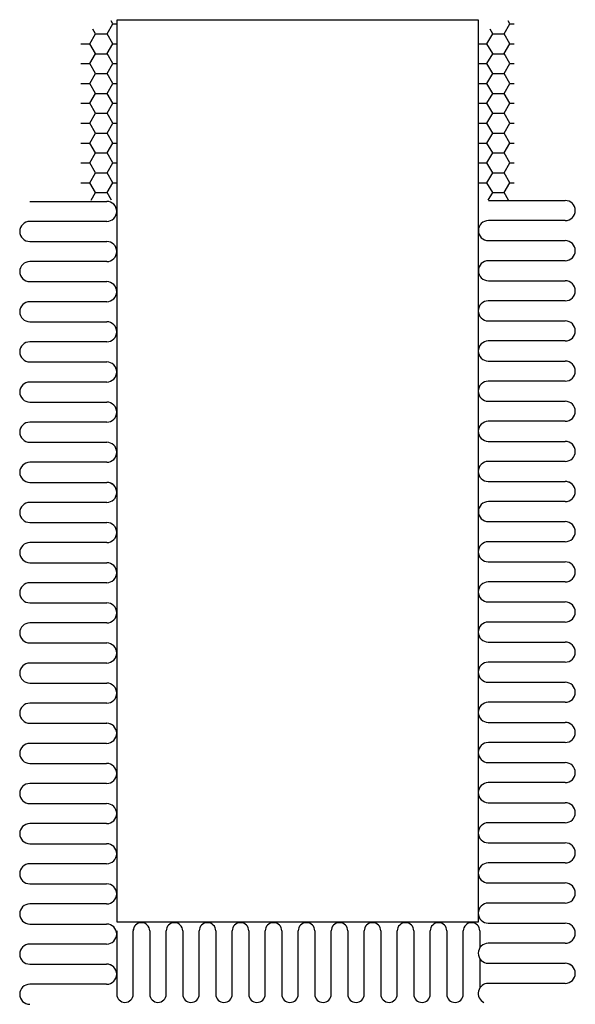
# Model space of a CAD drawing. Units: millimetres. Extents: x 2372 to 4294, y 9349 to 11437.
# Drawn here: x 3675 to 3829, y 9349 to 9622 of the extents above; entities that cross this region are included whole.
import ezdxf

# ---------------------------------------------------------------- set-up
doc = ezdxf.new("R2010")
doc.units = ezdxf.units.MM
doc.layers.add('AM_8', color=1, linetype='Continuous', lineweight=25)
doc.layers.add('VELUX_INFO', color=7, linetype='Continuous')
doc.layers.add('VELUX_INSULATION', color=1, linetype='Continuous')

msp = doc.modelspace()

# ---------------------------------------------------------------- hatches: boundary and pattern name
at = {"layer": 'AM_8'}
h = msp.add_hatch(dxfattribs=at)
h.set_pattern_fill('HONEY', color=256, style=0)
h.set_pattern_definition([(0, (10.1097, -940.8244), (4.7625, 2.74963064), [3.175, -6.35]), (120, (10.1097, -940.8244), (-4.7625, 2.74963066), [3.175, -6.35]), (60, (10.1097, -940.8244), (1e-08, 5.4992613), [-6.35, 3.175])])
edge = h.paths.add_edge_path()
edge.add_arc((3692.25, 9621.33), 4, -89.9999, 0, ccw=False)
edge.add_line((3692.25, 9617.33), (3692.25, 9571.65))
edge.add_line((3692.25, 9571.65), (3702.24, 9571.65))
edge.add_line((3702.24, 9571.65), (3702.24, 9621.33))
edge.add_line((3702.24, 9621.33), (3696.25, 9621.33))
h = msp.add_hatch(dxfattribs=at)
h.set_pattern_fill('HONEY', color=256, style=0)
h.set_pattern_definition([(0, (120.0923, -940.8244), (4.7625, 2.74963064), [3.175, -6.35]), (120, (120.0923, -940.8244), (-4.7625, 2.74963066), [3.175, -6.35]), (60, (120.0923, -940.8244), (1e-08, 5.4992613), [-6.35, 3.175])])
edge = h.paths.add_edge_path()
edge.add_arc((3802.24, 9621.33), 4, -89.9999, 0, ccw=False)
edge.add_line((3802.24, 9617.33), (3802.24, 9571.65))
edge.add_line((3802.24, 9571.65), (3812.22, 9571.65))
edge.add_line((3812.22, 9571.65), (3812.22, 9621.33))
edge.add_line((3812.22, 9621.33), (3806.24, 9621.33))

# ---------------------------------------------------------------- linework, layer by layer
at = {"layer": 'VELUX_INFO', "color": 7}
msp.add_lwpolyline([(3702.24, 9621.67), (3802.24, 9621.67), (3802.24, 9371.67), (3702.24, 9371.67)], close=True, dxfattribs=at)
at = {"layer": 'VELUX_INSULATION'}
for p, q in [((3678.08, 9571.36), (3699.37, 9571.36)), ((3805.07, 9571.6), (3826.36, 9571.6)), ((3699.37, 9565.8), (3678.08, 9565.8)), ((3826.36, 9566.04), (3805.07, 9566.04)), ((3678.08, 9560.24), (3699.37, 9560.24)), ((3805.07, 9560.48), (3826.36, 9560.48)), ((3699.37, 9554.68), (3678.08, 9554.68)), ((3826.36, 9554.92), (3805.07, 9554.92)), ((3678.08, 9549.12), (3699.37, 9549.12)), ((3805.07, 9549.36), (3826.36, 9549.36)), ((3699.37, 9543.56), (3678.07, 9543.56)), ((3826.36, 9543.8), (3805.05, 9543.8)), ((3678.07, 9538), (3699.37, 9538)), ((3805.05, 9538.24), (3826.36, 9538.24)), ((3699.37, 9532.44), (3678.07, 9532.44)), ((3826.36, 9532.68), (3805.05, 9532.68)), ((3678.07, 9526.88), (3699.37, 9526.88)), ((3805.05, 9527.12), (3826.36, 9527.12)), ((3699.37, 9521.32), (3678.07, 9521.32)), ((3826.36, 9521.56), (3805.05, 9521.56)), ((3678.07, 9515.76), (3699.37, 9515.76)), ((3805.05, 9516), (3826.36, 9516)), ((3699.37, 9510.2), (3678.07, 9510.2)), ((3826.36, 9510.44), (3805.05, 9510.44)), ((3678.07, 9504.64), (3699.37, 9504.64)), ((3805.05, 9504.88), (3826.36, 9504.88)), ((3699.37, 9499.08), (3678.07, 9499.08)), ((3826.36, 9499.32), (3805.05, 9499.32)), ((3678.07, 9493.52), (3699.37, 9493.52)), ((3805.05, 9493.76), (3826.36, 9493.76)), ((3699.37, 9487.96), (3678.08, 9487.96)), ((3826.36, 9488.2), (3805.07, 9488.2)), ((3678.08, 9482.4), (3699.37, 9482.4)), ((3805.07, 9482.64), (3826.36, 9482.64)), ((3699.37, 9476.84), (3678.07, 9476.84)), ((3826.36, 9477.08), (3805.05, 9477.08)), ((3805.05, 9471.52), (3826.36, 9471.52)), ((3678.07, 9471.28), (3699.37, 9471.28)), ((3826.36, 9465.96), (3805.05, 9465.96)), ((3699.37, 9465.72), (3678.07, 9465.72)), ((3678.07, 9460.16), (3699.37, 9460.16)), ((3805.05, 9460.4), (3826.36, 9460.4)), ((3699.37, 9454.6), (3678.07, 9454.6)), ((3826.36, 9454.84), (3805.05, 9454.84)), ((3678.07, 9449.04), (3699.37, 9449.04)), ((3805.05, 9449.28), (3826.36, 9449.28)), ((3699.37, 9443.48), (3678.07, 9443.48)), ((3826.36, 9443.72), (3805.05, 9443.72)), ((3678.07, 9437.92), (3699.37, 9437.92)), ((3805.05, 9438.16), (3826.36, 9438.16)), ((3699.37, 9432.36), (3678.07, 9432.36)), ((3826.36, 9432.6), (3805.05, 9432.6)), ((3678.07, 9426.8), (3699.37, 9426.8)), ((3805.05, 9427.04), (3826.36, 9427.04)), ((3699.36, 9421.24), (3678.07, 9421.24)), ((3826.35, 9421.48), (3805.06, 9421.48)), ((3678.07, 9415.68), (3699.36, 9415.68)), ((3805.06, 9415.92), (3826.35, 9415.92)), ((3699.36, 9410.12), (3678.06, 9410.12)), ((3826.35, 9410.36), (3805.04, 9410.36)), ((3678.06, 9404.56), (3699.36, 9404.56)), ((3805.04, 9404.8), (3826.35, 9404.8)), ((3699.36, 9399), (3678.06, 9399)), ((3826.35, 9399.24), (3805.04, 9399.24)), ((3678.06, 9393.44), (3699.36, 9393.44)), ((3805.04, 9393.68), (3826.35, 9393.68)), ((3699.36, 9387.88), (3678.06, 9387.88)), ((3826.35, 9388.12), (3805.04, 9388.12)), ((3678.06, 9382.32), (3699.36, 9382.32)), ((3805.04, 9382.56), (3826.35, 9382.56)), ((3699.36, 9376.76), (3678.06, 9376.76)), ((3826.35, 9377), (3805.04, 9377)), ((3678.06, 9371.2), (3699.36, 9371.2)), ((3805.04, 9371.44), (3826.35, 9371.44)), ((3702.14, 9369.29), (3702.14, 9351.78)), ((3706.71, 9351.78), (3706.71, 9369.29)), ((3711.28, 9369.28), (3711.28, 9351.78)), ((3715.85, 9351.78), (3715.85, 9369.28)), ((3720.42, 9369.28), (3720.42, 9351.77)), ((3724.99, 9351.77), (3724.99, 9369.28)), ((3729.56, 9369.28), (3729.56, 9351.77)), ((3734.13, 9351.77), (3734.13, 9369.28)), ((3738.7, 9369.28), (3738.7, 9351.77)), ((3743.27, 9351.77), (3743.27, 9369.28)), ((3747.84, 9369.28), (3747.84, 9351.77)), ((3752.41, 9351.77), (3752.41, 9369.28)), ((3756.98, 9369.28), (3756.98, 9351.77)), ((3761.55, 9351.77), (3761.55, 9369.28)), ((3766.12, 9369.28), (3766.12, 9351.77)), ((3770.69, 9351.77), (3770.69, 9369.28)), ((3775.26, 9369.28), (3775.26, 9351.78)), ((3779.83, 9351.78), (3779.83, 9369.28)), ((3784.4, 9369.28), (3784.4, 9351.77)), ((3788.97, 9351.77), (3788.97, 9369.28)), ((3793.54, 9369.28), (3793.54, 9351.77)), ((3798.11, 9351.77), (3798.11, 9369.28)), ((3802.68, 9369.28), (3802.68, 9364.56)), ((3699.36, 9365.64), (3678.06, 9365.64)), ((3826.35, 9365.88), (3805.04, 9365.88)), ((3678.06, 9360.08), (3699.36, 9360.08)), ((3802.68, 9361.64), (3802.68, 9353.44)), ((3805.04, 9360.32), (3826.35, 9360.32)), ((3699.36, 9354.52), (3678.06, 9354.52)), ((3826.35, 9354.76), (3805.04, 9354.76))]:
    msp.add_line(p, q, dxfattribs=at)
for centre, radius, start, end in [((3699.37, 9568.58), 2.78, 270, 90), ((3826.36, 9568.82), 2.78, 270, 90), ((3678.08, 9563.02), 2.78, 90, 270), ((3805.07, 9563.26), 2.78, 90, 270), ((3699.37, 9557.46), 2.78, 270, 90), ((3826.36, 9557.7), 2.78, 270, 90), ((3678.08, 9551.9), 2.78, 90, 270), ((3805.07, 9552.14), 2.78, 90, 270), ((3699.37, 9546.34), 2.78, 270, 90), ((3826.36, 9546.58), 2.78, 270, 90), ((3678.07, 9540.78), 2.78, 90, 270), ((3805.05, 9541.02), 2.78, 90, 270), ((3699.37, 9535.22), 2.78, 270, 90), ((3826.36, 9535.46), 2.78, 270, 90), ((3678.07, 9529.66), 2.78, 90, 270), ((3805.05, 9529.9), 2.78, 90, 270), ((3699.37, 9524.1), 2.78, 270, 90), ((3826.36, 9524.34), 2.78, 270, 90), ((3678.07, 9518.54), 2.78, 90, 270), ((3805.05, 9518.78), 2.78, 90, 270), ((3699.37, 9512.98), 2.78, 270, 90), ((3826.36, 9513.22), 2.78, 270, 90), ((3678.07, 9507.42), 2.78, 90, 270), ((3805.05, 9507.66), 2.78, 90, 270), ((3699.37, 9501.86), 2.78, 270, 90), ((3826.36, 9502.1), 2.78, 270, 90), ((3678.07, 9496.3), 2.78, 90, 270), ((3805.05, 9496.54), 2.78, 90, 270), ((3699.37, 9490.74), 2.78, 50.8156, 90), ((3699.37, 9490.74), 2.78, 270, 90), ((3826.36, 9490.98), 2.78, 50.8156, 90), ((3826.36, 9490.98), 2.78, 270, 90), ((3678.08, 9485.18), 2.78, 90, 270), ((3805.07, 9485.42), 2.78, 90, 270), ((3699.37, 9479.62), 2.78, 270, 90), ((3826.36, 9479.86), 2.78, 270, 90), ((3678.07, 9474.06), 2.78, 90, 270), ((3805.05, 9474.3), 2.78, 90, 270), ((3826.36, 9468.74), 2.78, 270, 90), ((3699.37, 9468.5), 2.78, 270, 90), ((3805.05, 9463.18), 2.78, 90, 270), ((3678.07, 9462.94), 2.78, 90, 270), ((3699.37, 9457.38), 2.78, 270, 90), ((3826.36, 9457.62), 2.78, 270, 90), ((3678.07, 9451.82), 2.78, 90, 270), ((3805.05, 9452.06), 2.78, 90, 270), ((3699.37, 9446.26), 2.78, 270, 90), ((3826.36, 9446.5), 2.78, 270, 90), ((3678.07, 9440.7), 2.78, 90, 270), ((3805.05, 9440.94), 2.78, 90, 270), ((3699.37, 9435.14), 2.78, 270, 90), ((3826.36, 9435.38), 2.78, 270, 90), ((3678.07, 9429.58), 2.78, 90, 270), ((3805.05, 9429.82), 2.78, 90, 270), ((3699.36, 9424.02), 2.78, 270, 90), ((3699.37, 9424.02), 2.78, 50.8156, 90), ((3826.35, 9424.26), 2.78, 270, 90), ((3826.36, 9424.26), 2.78, 50.8156, 90), ((3678.07, 9418.46), 2.78, 90, 270), ((3805.06, 9418.7), 2.78, 90, 270), ((3699.36, 9412.9), 2.78, 270, 90), ((3826.35, 9413.14), 2.78, 270, 90), ((3678.06, 9407.34), 2.78, 90, 270), ((3805.04, 9407.58), 2.78, 90, 270), ((3699.36, 9401.78), 2.78, 270, 90), ((3826.35, 9402.02), 2.78, 270, 90), ((3678.06, 9396.22), 2.78, 90, 270), ((3805.04, 9396.46), 2.78, 90, 270), ((3699.36, 9390.66), 2.78, 270, 90), ((3826.35, 9390.9), 2.78, 270, 90), ((3678.06, 9385.1), 2.78, 90, 270), ((3805.04, 9385.34), 2.78, 90, 270), ((3699.36, 9379.54), 2.78, 270, 90), ((3826.35, 9379.78), 2.78, 270, 90), ((3678.06, 9373.98), 2.78, 90, 270), ((3805.04, 9374.22), 2.78, 90, 270), ((3699.36, 9368.42), 2.78, 270, 90), ((3709, 9369.28), 2.29, 0, 180), ((3709, 9369.29), 2.29, 140.8156, 180), ((3718.14, 9369.28), 2.29, 0, 180), ((3727.28, 9369.28), 2.29, 0, 180), ((3736.42, 9369.28), 2.29, 0, 180), ((3745.56, 9369.28), 2.29, 0, 180), ((3754.7, 9369.28), 2.29, 0, 180), ((3763.84, 9369.28), 2.29, 0, 180), ((3763.84, 9369.28), 2.29, 140.8156, 180), ((3772.98, 9369.28), 2.29, 0, 180), ((3772.98, 9369.28), 2.29, 140.8156, 180), ((3782.12, 9369.28), 2.29, 0, 180), ((3791.26, 9369.28), 2.29, 0, 180), ((3800.4, 9369.28), 2.29, 0, 180), ((3826.35, 9368.66), 2.78, 270, 90), ((3678.06, 9362.86), 2.78, 90, 270), ((3805.04, 9363.1), 2.78, 90, 270), ((3699.36, 9357.3), 2.78, 50.8156, 90), ((3699.36, 9357.3), 2.78, 270, 90), ((3826.35, 9357.54), 2.78, 50.8156, 90), ((3826.35, 9357.54), 2.78, 270, 90), ((3678.06, 9351.74), 2.78, 90, 270), ((3805.04, 9351.98), 2.78, 90, 243.6944), ((3704.43, 9351.78), 2.29, 180, 0), ((3713.57, 9351.78), 2.29, 180, 0), ((3722.71, 9351.77), 2.29, 180, 0), ((3731.85, 9351.77), 2.29, 180, 0), ((3740.99, 9351.77), 2.29, 180, 0), ((3750.13, 9351.77), 2.29, 180, 0), ((3759.27, 9351.77), 2.29, 180, 0), ((3768.41, 9351.77), 2.29, 180, 0), ((3777.55, 9351.78), 2.29, 180, 0), ((3786.69, 9351.77), 2.29, 180, 0), ((3795.83, 9351.77), 2.29, 180, 0)]:
    msp.add_arc(centre, radius, start, end, dxfattribs=at)

doc.saveas('drawing.dxf')
